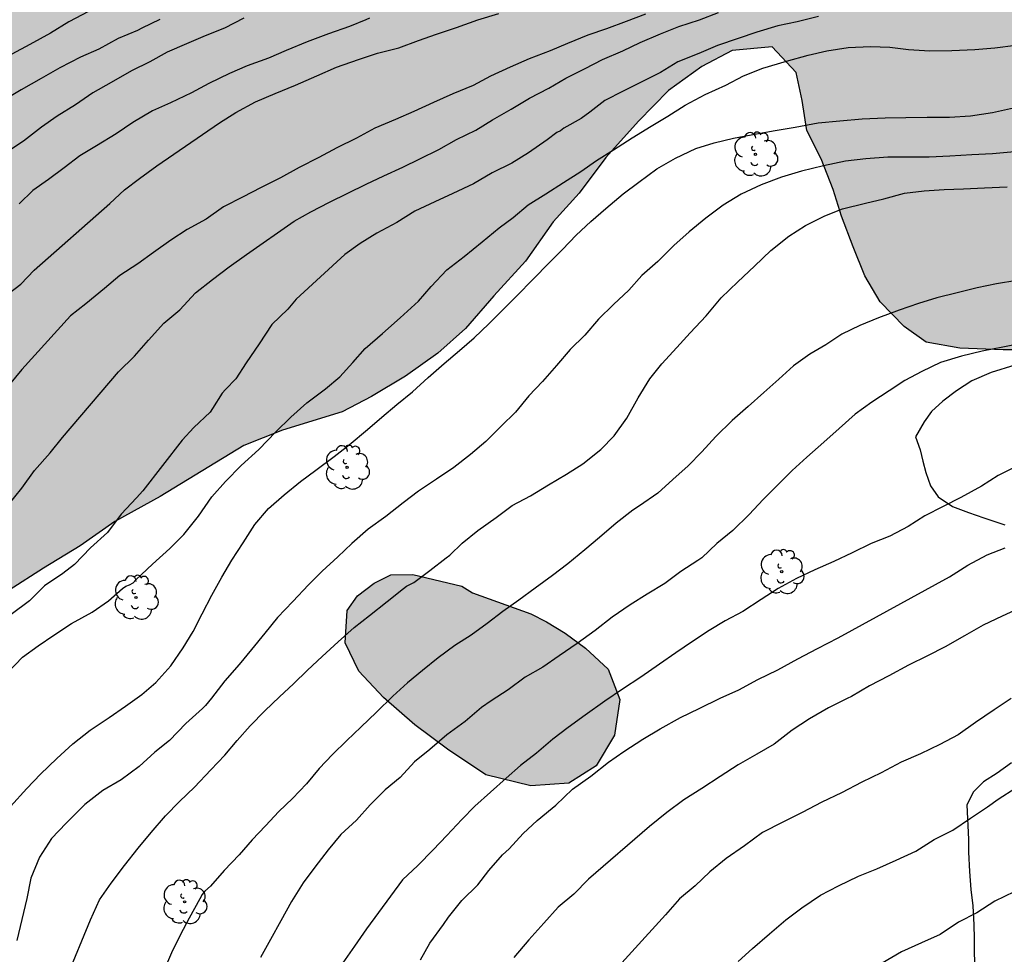
# Model space of a CAD drawing. Units: metres. Extents: x 579944 to 580295, y 4793790 to 4794040.
# Drawn here: x 580147 to 580200, y 4793838 to 4793887 of the extents above; entities that cross this region are included whole.
import ezdxf

# ---------------------------------------------------------------- set-up
doc = ezdxf.new("R2010")
doc.units = ezdxf.units.M
for name, color, linetype in [('020104', 34, 'Continuous'), ('070104', 3, 'Continuous'), ('100106', 63, 'Continuous'), ('100202', 3, 'Continuous'), ('990504', 63, 'Continuous')]:
    doc.layers.add(name, color=color, linetype=linetype)
doc.layers.add('020105', color=24, linetype='Continuous', lineweight=30)

# ---------------------------------------------------------------- blocks, each defined once
blk = doc.blocks.new('ARBOL')
blk.add_circle((0, 0), 0.0587)
for centre, radius, start, end in [((-0.28, 0.855), 0.3, 359.2878, 173.6078), ((0.097, 0.97), 0.21, 23.1565, 160.4665), ((0.438, 0.881), 0.24, 301.578, 139.328), ((-0.564, 0.381), 0.532, 92.28, 254.58), ((0.656, 0.288), 0.443, 319.8556, 114.7656), ((-0.091, 0.321), 0.12, 119.14, 310.56), ((0.819, -0.249), 0.383, 235.5275, 62.0275), ((-0.556, -0.339), 0.555, 142.64, 266.54), ((-0.039, -0.384), 0.21, 189.64, 323.88), ((-0.301, -0.676), 0.45, 213.78, 295.32), ((0.299, -0.624), 0.532, 224.67, 0.24)]:
    blk.add_arc(centre, radius, start, end)

msp = doc.modelspace()

# ---------------------------------------------------------------- hatches: boundary and pattern name
at = {"layer": '990504'}
h = msp.add_hatch(color=256, dxfattribs=at)
h.paths.add_polyline_path([(580262.606, 4793839.689), (580264.523, 4793839.61), (580266.086, 4793839.95), (580267.135, 4793840.002), (580268, 4793839.48), (580269.036, 4793838.585), (580270.125, 4793837.016), (580271.01, 4793835.282), (580271.71, 4793833.505), (580272.234, 4793831.935), (580273.266, 4793830.218), (580274.529, 4793829.613), (580275.514, 4793830.521), (580276.162, 4793831.995), (580277.118, 4793833.191), (580278.016, 4793833.45), (580279.074, 4793833.033), (580280.06, 4793832.059), (580281.214, 4793830.331), (580283.388, 4793827.653), (580284.309, 4793826.363), (580286.326, 4793824.034), (580287.375, 4793822.98), (580288.415, 4793821.812), (580290.582, 4793819.615), (580293, 4793817.631), (580293.838, 4793816.476), (580294.202, 4793814.268), (580293.136, 4793811.932), (580293.101, 4793810.647), (580293.901, 4793809.243), (580294.204, 4793808.971), (580294.206, 4793870.261), (580293.794, 4793870.289), (580291.94, 4793870.571), (580290.649, 4793871.832), (580290.419, 4793873.293), (580291.316, 4793874.507), (580292.245, 4793876.223), (580292.13, 4793877.705), (580291.517, 4793879.366), (580290.795, 4793880.998), (580290.157, 4793882.245), (580289.683, 4793883.781), (580289.734, 4793885.306), (580290.204, 4793886.971), (580291.545, 4793888.358), (580293.296, 4793889.172), (580294.206, 4793889.725), (580294.206, 4793894.789), (580293.52, 4793895.128), (580291.457, 4793895.259), (580289.341, 4793895.067), (580287.445, 4793894.741), (580285.178, 4793894.268), (580283.011, 4793893.764), (580281.212, 4793893.57), (580279.536, 4793893.724), (580278.428, 4793894.592), (580278.486, 4793895.818), (580279.093, 4793897.031), (580279.95, 4793898.609), (580280.821, 4793900.181), (580281.9, 4793901.466), (580284.357, 4793903.751), (580286.493, 4793906.091), (580288.848, 4793908.521), (580289.291, 4793909.246), (580290.165, 4793910.539), (580290.761, 4793911.696), (580291.249, 4793912.8), (580292.398, 4793916.156), (580292.652, 4793917.454), (580292.803, 4793918.687), (580292.808, 4793919.967), (580292.762, 4793920.93), (580292.503, 4793921.935), (580292.095, 4793922.896), (580291.65, 4793923.692), (580290.99, 4793924.431), (580290.095, 4793925.187), (580289.226, 4793925.829), (580287.542, 4793926.856), (580285.398, 4793927.796), (580284.187, 4793928.207), (580282.83, 4793928.488), (580281.609, 4793928.344), (580280.798, 4793927.496), (580280.495, 4793925.978), (580280.384, 4793924.327), (580280.306, 4793921.087), (580279.939, 4793919.178), (580279.03, 4793917.725), (580277.723, 4793917.282), (580276.668, 4793917.89), (580276.11, 4793919.072), (580276.006, 4793920.927), (580276.009, 4793922.879), (580276.235, 4793924.711), (580276.628, 4793926.294), (580277.248, 4793927.937), (580278.072, 4793929.056), (580280.198, 4793931.62), (580280.476, 4793932.191), (580280.53, 4793933.242), (580280.53, 4793934.253), (580280.364, 4793935.367), (580280.132, 4793936.295), (580279.523, 4793937.209), (580278.591, 4793937.946), (580277.581, 4793938.513), (580276.353, 4793938.937), (580274.963, 4793939.314), (580273.527, 4793939.648), (580272.305, 4793939.846), (580270.987, 4793940.116), (580270.106, 4793940.946), (580270.156, 4793942.006), (580270.462, 4793943.16), (580270.479, 4793944.084), (580269.926, 4793944.942), (580268.96, 4793945.538), (580267.753, 4793946.019), (580266.642, 4793945.756), (580265.683, 4793945.292), (580264.657, 4793944.92), (580263.429, 4793944.598), (580261.956, 4793944.46), (580260.667, 4793944.504), (580259.403, 4793944.881), (580258.454, 4793945.491), (580257.831, 4793946.256), (580257.943, 4793946.938), (580258.463, 4793947.621), (580259.317, 4793948.37), (580260.253, 4793948.923), (580261.077, 4793949.518), (580261.813, 4793950.35), (580262.198, 4793951.481), (580262.005, 4793952.306), (580261.648, 4793953.083), (580261.094, 4793953.608), (580260.114, 4793953.817), (580258.959, 4793953.805), (580257.878, 4793953.618), (580256.766, 4793953.287), (580254.69, 4793952.594), (580253.912, 4793952.254), (580253.268, 4793951.876), (580251.806, 4793950.829), (580249.709, 4793949.38), (580248.501, 4793948.48), (580247.285, 4793948.056), (580246.065, 4793948.011), (580243.787, 4793948.408), (580242.391, 4793947.963), (580240.996, 4793946.628), (580239.488, 4793945.415), (580237.853, 4793944.733), (580236.437, 4793944.659), (580234.81, 4793944.806), (580232.592, 4793944.865), (580230.739, 4793945.122), (580229.292, 4793945.444), (580228.412, 4793946.132), (580228.25, 4793947.267), (580228.899, 4793948.385), (580229.792, 4793949.561), (580230.831, 4793950.806), (580231.755, 4793952.009), (580232.551, 4793953.163), (580232.75, 4793954.586), (580232.029, 4793955.753), (580231.078, 4793956.531), (580229.813, 4793957.057), (580229.135, 4793957.496), (580228.511, 4793958.728), (580228.073, 4793960.258), (580227.78, 4793961.626), (580227.586, 4793963.172), (580227.333, 4793964.439), (580225.926, 4793968.743), (580225.64, 4793970.159), (580225.509, 4793971.445), (580225.61, 4793974.172), (580225.613, 4793976.161), (580225.5, 4793977.415), (580224.978, 4793979.032), (580224.124, 4793980.312), (580222.708, 4793981.503), (580221.175, 4793982.421), (580217.428, 4793984.021), (580215.46, 4793984.74), (580213.332, 4793985.362), (580211.078, 4793985.783), (580209.163, 4793986.301), (580207.026, 4793987.036), (580203.141, 4793988.449), (580201.621, 4793989.431), (580200.598, 4793990.71), (580199.991, 4793992.317), (580199.77, 4793993.648), (580199.847, 4793996.715), (580200.094, 4793998.198), (580200.507, 4793999.728), (580201.872, 4794002.599), (580202.885, 4794004.097), (580204.215, 4794005.301), (580205.888, 4794006.555), (580207.611, 4794007.797), (580209.28, 4794008.815), (580210.853, 4794009.953), (580214.039, 4794012.652), (580215.341, 4794013.967), (580216.851, 4794015.59), (580218.215, 4794016.753), (580219.68, 4794017.509), (580221.144, 4794017.612), (580222.564, 4794017.11), (580224.578, 4794015.881), (580225.866, 4794014.642), (580226.954, 4794013.381), (580227.943, 4794012.408), (580229.175, 4794010.959), (580230.542, 4794009.514), (580231.633, 4794008.406), (580232.913, 4794007.192), (580234.258, 4794006.03), (580235.37, 4794005.222), (580236.714, 4794004.845), (580237.989, 4794005.013), (580238.863, 4794005.556), (580239.44, 4794006.629), (580240.267, 4794008.979), (580240.834, 4794010.352), (580241.42, 4794011.449), (580242.15, 4794012.471), (580243.09, 4794013.109), (580243.998, 4794013.658), (580244.836, 4794014.637), (580245.324, 4794015.791), (580245.248, 4794016.879), (580244.744, 4794017.75), (580244.474, 4794018.687), (580244.775, 4794019.674), (580245.289, 4794020.921), (580246.202, 4794023.348), (580246.776, 4794024.606), (580247.512, 4794025.627), (580248.356, 4794026.652), (580249.362, 4794027.688), (580250.094, 4794028.828), (580250.58, 4794030.008), (580250.66, 4794031.326), (580250.183, 4794032.321), (580249.069, 4794033.177), (580247.459, 4794033.752), (580245.955, 4794034.376), (580244.509, 4794035.078), (580243.776, 4794035.947), (580244.173, 4794036.787), (580245.72, 4794038.604), (580246.634, 4794039.421), (580247.685, 4794039.898), (580248.901, 4794039.693), (580250.017, 4794038.96), (580250.925, 4794038.121), (580251.64, 4794037.257), (580252.62, 4794036.44), (580253.86, 4794035.962), (580255.038, 4794036.038), (580257.285, 4794036.999), (580258.199, 4794037.856), (580258.541, 4794038.955), (580258.714, 4794040.275), (580010.951, 4794040.28), (580006.985, 4794038.587), (580004.082, 4794037.438), (580001.582, 4794036.317), (579998.756, 4794034.883), (579994.053, 4794032.812), (579992.123, 4794031.496), (579990.216, 4794029.723), (579988.291, 4794027.718), (579987.008, 4794025.699), (579986.15, 4794022.932), (579986.144, 4794021.117), (579986.65, 4794019.14), (579987.469, 4794017.942), (579988.458, 4794017.178), (579989.488, 4794015.922), (579991.184, 4794014.284), (579992.323, 4794012.941), (579993.705, 4794010.624), (579994.913, 4794008.839), (579995.578, 4794007.024), (579996.528, 4794003.295), (579996.835, 4794001.12), (579996.423, 4793999.169), (579994.656, 4793997.511), (579992.997, 4793996.51), (579991.615, 4793995.133), (579991.024, 4793993.286), (579991.334, 4793991.24), (579992.586, 4793989.347), (579994.253, 4793987.78), (579996.493, 4793986.11), (579998.94, 4793984.896), (580001.286, 4793983.666), (580002.481, 4793981.911), (580002.082, 4793980.411), (579999.938, 4793978.611), (579995.638, 4793976.429), (579994.354, 4793974.141), (579994.865, 4793972.346), (579996.93, 4793971.434), (579998.644, 4793971.297), (580001.067, 4793970.636), (580002.42, 4793969.526), (580002.849, 4793967.402), (580002.734, 4793965.152), (580002.178, 4793962.781), (580000.346, 4793961.314), (579998.048, 4793961.747), (579995.974, 4793963.24), (579994, 4793965.591), (579991.938, 4793967.961), (579989.93, 4793969.652), (579987.317, 4793970.558), (579984.696, 4793970.195), (579981.818, 4793969.099), (579979.299, 4793967.485), (579977.591, 4793965.304), (579977.96, 4793962.462), (579980.244, 4793961.288), (579983.238, 4793961.18), (579985.863, 4793961.31), (579987.624, 4793960.676), (579988.662, 4793958.505), (579988.734, 4793956.553), (579989.179, 4793951.652), (579988.368, 4793948.917), (579988.372, 4793946.632), (579989.75, 4793944.809), (579990.054, 4793942.754), (579988.217, 4793941.353), (579986.263, 4793941.961), (579983.425, 4793945.823), (579981.326, 4793948.104), (579979.018, 4793948.99), (579976.618, 4793948.95), (579973.81, 4793948.496), (579970.764, 4793947.696), (579968.255, 4793946.463), (579966.011, 4793945.255), (579964.125, 4793944.151), (579962.462, 4793942.52), (579961.117, 4793940.887), (579960.663, 4793938.824), (579961.775, 4793937.302), (579964.591, 4793934.772), (579966.214, 4793933.534), (579967.339, 4793932.285), (579968.304, 4793930.654), (579969.08, 4793929.227), (579969.607, 4793926.729), (579970.15, 4793925.06), (579969.962, 4793922.645), (579969.498, 4793920.554), (579970.047, 4793918.014), (579971.211, 4793915.893), (579971.644, 4793913.231), (579971.07, 4793910.504), (579970.668, 4793908.141), (579970.782, 4793905.493), (579969.392, 4793903.641), (579966.502, 4793903.691), (579965.527, 4793905.581), (579965.392, 4793908.191), (579965.836, 4793910.345), (579966.049, 4793912.997), (579965.673, 4793915.111), (579965.136, 4793917.068), (579964.24, 4793918.867), (579962.743, 4793920.477), (579961.344, 4793921.222), (579959.37, 4793921.112), (579957.127, 4793920.166), (579954.951, 4793918.972), (579953.104, 4793917.681), (579949.561, 4793915.424), (579947.848, 4793913.514), (579947.206, 4793911.02), (579947.511, 4793909.263), (579948.58, 4793907.216), (579949.895, 4793905.516), (579950.776, 4793904.241), (579953.381, 4793901.648), (579954.782, 4793899.683), (579956.308, 4793897.839), (579958.17, 4793895.832), (579963.209, 4793890.502), (579964.826, 4793889.146), (579966.712, 4793887.425), (579968.211, 4793885.946), (579969.837, 4793885.367), (579971.147, 4793885.512), (579972.976, 4793885.528), (579974.725, 4793885.426), (579978.404, 4793884.424), (579980.259, 4793884.062), (579982.02, 4793883.881), (579983.609, 4793883.891), (579984.643, 4793884.332), (579985.721, 4793885.307), (579986.445, 4793886.244), (579987.953, 4793888.911), (579988.848, 4793890.398), (579989.403, 4793891.981), (579990.219, 4793896.322), (579990.449, 4793897.836), (579990.846, 4793901.077), (579991.172, 4793902.525), (579991.894, 4793904.03), (579992.885, 4793904.935), (579993.401, 4793905.051), (579997.049, 4793905.027), (580000.783, 4793904.894), (580002.4, 4793904.566), (580003.616, 4793903.896), (580004.521, 4793902.239), (580004.428, 4793898.116), (580004.305, 4793895.968), (580004.254, 4793894.199), (580004.32, 4793892.505), (580005.122, 4793890.574), (580006.546, 4793889.404), (580009.631, 4793888.06), (580011.144, 4793887.341), (580012.714, 4793886.404), (580013.265, 4793885.321), (580012.914, 4793883.626), (580012.44, 4793883.057), (580011.07, 4793882.863), (580009.922, 4793881.707), (580009.99, 4793880.396), (580010.363, 4793879.678), (580010.937, 4793879.13), (580012.612, 4793878.318), (580014.548, 4793877.776), (580015.63, 4793876.654), (580015.261, 4793872.473), (580014.283, 4793870.263), (580012.265, 4793869.47), (580010.676, 4793870.421), (580009.804, 4793871.795), (580008.821, 4793872.463), (580007.489, 4793873.209), (580005.837, 4793874.381), (580004.691, 4793875.463), (580003.146, 4793876.716), (580001.425, 4793877.106), (579999.805, 4793876.128), (579998.54, 4793875.019), (579997.306, 4793874.027), (579995.887, 4793873.249), (579994.607, 4793872.735), (579993.191, 4793872.264), (579990.136, 4793871.937), (579988.338, 4793871.672), (579986.591, 4793871.547), (579985.153, 4793871.278), (579981.761, 4793870.008), (579980.068, 4793869.956), (579978.318, 4793870.294), (579977.342, 4793871.22), (579977.053, 4793872.851), (579976.751, 4793874.273), (579975.935, 4793875.785), (579974.883, 4793876.905), (579973.655, 4793876.869), (579973.065, 4793875.856), (579972.801, 4793874.303), (579972.399, 4793872.727), (579970.326, 4793866.027), (579969.615, 4793864.505), (579969.101, 4793863.131), (579968.741, 4793861.892), (579968.323, 4793861.337), (579967.863, 4793860.079), (579967.415, 4793858.685), (579965.982, 4793855.665), (579965.123, 4793854.134), (579964.381, 4793853.041), (579962.934, 4793850.255), (579962.157, 4793849.115), (579961.107, 4793847.845), (579960.403, 4793846.381), (579960.351, 4793845.237), (579961.545, 4793844.33), (579962.618, 4793844.191), (579963.939, 4793844.239), (579966.245, 4793844.932), (579969.72, 4793845.879), (579970.706, 4793845.911), (579971.822, 4793845.794), (579972.833, 4793845.349), (579974.722, 4793843.891), (579975.406, 4793843.289), (579975.798, 4793842.706), (579977.779, 4793841.199), (579978.65, 4793840.601), (579980.225, 4793839.067), (579982.056, 4793837.709), (579983.172, 4793837.13), (579985.42, 4793836.158), (579987.852, 4793835.388), (579989.962, 4793834.687), (579992.462, 4793834.057), (579993.696, 4793833.649), (579994.569, 4793833.303), (579995.451, 4793832.808), (579996.12, 4793832.261), (579996.825, 4793831.523), (579997.451, 4793830.793), (579998.515, 4793829.985), (579999.425, 4793829.501), (580000.532, 4793828.993), (580002.36, 4793828.363), (580004.116, 4793828.106), (580005.466, 4793828.021), (580008.037, 4793827.755), (580010.159, 4793827.595), (580014.263, 4793827.483), (580019.121, 4793827.431), (580020.565, 4793827.306), (580021.727, 4793826.852), (580022.813, 4793826.231), (580023.582, 4793825.59), (580024.638, 4793824.801), (580025.371, 4793824.188), (580026.866, 4793822.225), (580027.662, 4793821.424), (580028.324, 4793821.068), (580029.249, 4793820.762), (580031.086, 4793820.429), (580031.933, 4793820.413), (580033.202, 4793820.17), (580034.096, 4793819.433), (580034.37, 4793817.81), (580034.185, 4793815.816), (580033.602, 4793813.694), (580032.553, 4793812.251), (580031.305, 4793811.54), (580029.942, 4793811.603), (580028.613, 4793812.043), (580027.27, 4793812.41), (580026.145, 4793812.522), (580025.264, 4793812.275), (580024.93, 4793811.117), (580024.932, 4793805.45), (580024.871, 4793802.935), (580024.322, 4793797.223), (580024.15, 4793795.83), (580023.84, 4793793.979), (580023.404, 4793791.974), (580022.848, 4793790.287), (580117.95, 4793790.285), (580118.491, 4793791.895), (580119.159, 4793795.19), (580119.475, 4793797.316), (580119.782, 4793798.768), (580120.001, 4793800.428), (580120.323, 4793801.94), (580120.757, 4793805.307), (580121.297, 4793806.906), (580122.74, 4793812.913), (580123.345, 4793814.525), (580124.152, 4793816.294), (580125.065, 4793818.021), (580127.131, 4793821.444), (580128.347, 4793823.182), (580129.488, 4793825.144), (580130.453, 4793826.7), (580132.311, 4793830.582), (580133.232, 4793832.712), (580134.129, 4793834.391), (580134.871, 4793835.64), (580136.545, 4793839.166), (580137.379, 4793841.445), (580138.056, 4793843.077), (580138.912, 4793845.447), (580139.82, 4793847.237), (580140.822, 4793849.404), (580141.826, 4793850.749), (580142.786, 4793852.362), (580143.982, 4793854.12), (580145.14, 4793855.518), (580146.552, 4793856.982), (580148.374, 4793858.163), (580150.333, 4793859.36), (580152.186, 4793860.642), (580154.605, 4793861.991), (580159.053, 4793864.695), (580161.129, 4793865.516), (580164.304, 4793866.502), (580165.861, 4793867.319), (580167.675, 4793868.399), (580169.402, 4793869.629), (580170.886, 4793870.95), (580172.387, 4793872.692), (580174.08, 4793874.535), (580175.551, 4793876.625), (580176.936, 4793878.159), (580178.355, 4793880.069), (580180.112, 4793881.998), (580181.705, 4793883.638), (580183.486, 4793884.919), (580185.103, 4793885.773), (580187.236, 4793885.961), (580188.516, 4793884.602), (580188.837, 4793883.111), (580189.075, 4793881.496), (580189.841, 4793879.993), (580190.483, 4793878.359), (580190.939, 4793876.941), (580191.545, 4793875.295), (580192.167, 4793873.744), (580192.991, 4793872.373), (580194.279, 4793871.054), (580195.436, 4793870.216), (580197.24, 4793869.902), (580199.557, 4793869.801), (580200.766, 4793869.802), (580204.284, 4793870.264), (580207.918, 4793870.478), (580217.42, 4793870.564), (580225.006, 4793869.9), (580228.318, 4793869.572), (580230.759, 4793869.579), (580232.207, 4793869.366), (580233.26, 4793868.863), (580234.684, 4793867.904), (580239.314, 4793863.052), (580242.102, 4793860.535), (580245.041, 4793857.663), (580248.706, 4793853.163), (580250.805, 4793851.056), (580256.632, 4793845.387)])
h.paths.add_polyline_path([(580065.288, 4793968.986), (580065.276, 4793955.589), (580065.095, 4793954.542), (580064.022, 4793952.779), (580063.696, 4793951.582), (580063.7, 4793948.704), (580063.586, 4793947.349), (580063.296, 4793946.024), (580062.91, 4793945.071), (580062.27, 4793944.199), (580061.506, 4793943.61), (580060.618, 4793943.159), (580059.678, 4793942.619), (580058.936, 4793942.062), (580058.082, 4793941.334), (580057.391, 4793940.485), (580056.756, 4793939.331), (580056.464, 4793937.749), (580056.045, 4793936.618), (580054.927, 4793935.99), (580053.316, 4793936.281), (580051.85, 4793936.966), (580051.046, 4793938.137), (580050.785, 4793940.061), (580050.74, 4793943.765), (580050.856, 4793945.36), (580051.371, 4793946.789), (580052.618, 4793947.612), (580054.249, 4793948.22), (580055.705, 4793948.959), (580056.139, 4793950.408), (580055.668, 4793951.924), (580054.982, 4793952.988), (580053.895, 4793953.932), (580052.829, 4793954.704), (580051.406, 4793955.338), (580049.892, 4793955.225), (580048.612, 4793954.244), (580047.949, 4793953.147), (580047.59, 4793951.744), (580046.942, 4793950.405), (580045.734, 4793949.281), (580044.392, 4793948.872), (580043.458, 4793949.096), (580042.893, 4793950.188), (580042.791, 4793951.615), (580042.796, 4793954.798), (580042.883, 4793958.6), (580043.046, 4793960.369), (580043.489, 4793963.1), (580043.893, 4793964.843), (580044.543, 4793967.137), (580045.587, 4793969.479), (580046.262, 4793970.361), (580047.157, 4793971.824), (580047.825, 4793973.389), (580048.681, 4793976.197), (580049.173, 4793979.452), (580049.722, 4793980.25), (580050.865, 4793980.28), (580051.627, 4793980.13), (580052.607, 4793979.612), (580053.285, 4793978.89), (580053.553, 4793977.674), (580053.363, 4793976.048), (580052.642, 4793973.614), (580052.496, 4793972.262), (580053.455, 4793971.057), (580054.925, 4793970.782), (580056.232, 4793970.979), (580057.36, 4793971.271), (580058.503, 4793971.417), (580061.208, 4793971.705), (580061.808, 4793971.618), (580062.646, 4793971.412), (580063.888, 4793970.729)], flags=0)
msp.add_hatch(color=256, dxfattribs=at).paths.add_polyline_path([(580170.679, 4793857.208), (580171.247, 4793856.855), (580174.361, 4793855.734), (580175.206, 4793855.308), (580176.202, 4793854.689), (580177.276, 4793853.899), (580178.491, 4793852.774), (580179.112, 4793851.154), (580178.819, 4793849.255), (580177.845, 4793847.629), (580176.388, 4793846.696), (580174.356, 4793846.547), (580171.966, 4793847.136), (580169.927, 4793848.51), (580168.185, 4793849.806), (580166.5, 4793851.263), (580165.19, 4793852.675), (580164.465, 4793854.176), (580164.57, 4793855.908), (580165.126, 4793856.695), (580166.013, 4793857.358), (580166.906, 4793857.81), (580168.07, 4793857.82)])

# ---------------------------------------------------------------- linework, layer by layer
at = {"layer": '020104', "flags": 128}
for points, elevation in [([(580146.476, 4793861.498), (580147.228, 4793862.422), (580147.904, 4793863.369), (580148.729, 4793864.319), (580149.387, 4793865.13), (580152.377, 4793868.625), (580153.234, 4793869.467), (580153.973, 4793870.325), (580154.788, 4793871.236), (580155.652, 4793871.943), (580156.482, 4793872.845), (580157.398, 4793873.556), (580158.28, 4793874.234), (580159.196, 4793874.882), (580161.751, 4793876.664), (580162.637, 4793877.169), (580163.628, 4793877.672), (580164.598, 4793878.152), (580165.588, 4793878.638), (580166.535, 4793879.084), (580167.538, 4793879.543), (580168.441, 4793879.984), (580169.459, 4793880.481), (580170.397, 4793881.027), (580171.433, 4793881.526), (580172.321, 4793882.069), (580173.322, 4793882.638), (580174.29, 4793883.233), (580175.317, 4793883.758), (580176.227, 4793884.296), (580177.263, 4793884.811), (580178.191, 4793885.284), (580179.266, 4793885.743), (580180.198, 4793886.197), (580181.283, 4793886.654), (580182.258, 4793887.045), (580183.35, 4793887.408), (580184.372, 4793887.788)], 87), ([(580180.485, 4793887.708), (580179.444, 4793887.316), (580178.395, 4793886.924), (580177.41, 4793886.584), (580176.317, 4793886.134), (580175.388, 4793885.756), (580174.278, 4793885.32), (580173.259, 4793884.882), (580172.219, 4793884.403), (580171.281, 4793883.904), (580170.212, 4793883.457), (580169.172, 4793882.995), (580168.117, 4793882.522), (580167.157, 4793882.09), (580166.039, 4793881.626), (580165.077, 4793881.096), (580164.02, 4793880.57), (580163.068, 4793880.056), (580162.004, 4793879.538), (580161.022, 4793878.987), (580159.958, 4793878.447), (580159.025, 4793877.966), (580157.974, 4793877.423), (580157.048, 4793876.766), (580156.042, 4793876.23), (580155.176, 4793875.659), (580154.243, 4793874.997), (580153.403, 4793874.386), (580152.443, 4793873.77), (580151.624, 4793873.073), (580150.635, 4793872.254), (580149.822, 4793871.626), (580147.219, 4793868.748), (580146.545, 4793867.948)], 86), ([(580189.702, 4793887.578), (580188.562, 4793887.306), (580187.532, 4793887.077), (580186.409, 4793886.752), (580185.429, 4793886.408), (580184.326, 4793886.038), (580183.328, 4793885.615), (580182.21, 4793885.172), (580181.281, 4793884.604), (580180.255, 4793884.079), (580179.282, 4793883.603), (580178.309, 4793883.104), (580177.518, 4793882.483), (580177.049, 4793882.144), (580176.12, 4793881.62), (580175.952, 4793881.493), (580175.745, 4793881.392), (580175.241, 4793881.002), (580174.242, 4793880.319), (580173.355, 4793879.756), (580172.299, 4793879.25), (580171.311, 4793878.663), (580170.208, 4793878.144), (580169.241, 4793877.694), (580168.176, 4793877.205), (580167.212, 4793876.592), (580166.154, 4793876.024), (580165.259, 4793875.482), (580164.447, 4793874.897), (580161.85, 4793872.502), (580161.403, 4793871.973), (580160.559, 4793871.165), (580159.878, 4793870.131), (580159.178, 4793869.107), (580158.629, 4793868.266), (580158.087, 4793867.69), (580157.899, 4793867.494), (580157.383, 4793866.674), (580157.26, 4793866.489), (580156.403, 4793865.669), (580155.765, 4793864.996), (580153.667, 4793862.281), (580153.343, 4793861.906), (580152.526, 4793861.038), (580151.79, 4793860.068), (580150.88, 4793859.242), (580150.036, 4793858.35), (580149.414, 4793857.871), (580148.437, 4793857.221), (580147.627, 4793856.421), (580146.657, 4793855.697)], 88), ([(580150.781, 4793887.854), (580149.73, 4793887.295), (580148.747, 4793886.696), (580147.643, 4793886.088), (580146.688, 4793885.57)], 81), ([(580154.58, 4793887.428), (580153.624, 4793886.956), (580153.383, 4793886.842), (580152.352, 4793886.412), (580151.324, 4793885.841), (580150.352, 4793885.42), (580149.255, 4793884.849), (580148.261, 4793884.27), (580147.192, 4793883.664), (580146.152, 4793883.056)], 82), ([(580159.068, 4793887.491), (580158.028, 4793886.956), (580156.994, 4793886.553), (580156.004, 4793886.116), (580154.968, 4793885.678), (580154.057, 4793885.172), (580153.067, 4793884.691), (580151.995, 4793884.061), (580151.012, 4793883.514), (580150.09, 4793882.867), (580149.106, 4793882.272), (580148.273, 4793881.683), (580147.312, 4793880.942), (580146.37, 4793880.312)], 83), ([(580165.76, 4793887.489), (580165.57, 4793887.402), (580164.691, 4793887.048), (580163.571, 4793886.66), (580162.445, 4793886.226), (580161.326, 4793885.762), (580160.384, 4793885.369), (580159.244, 4793884.958), (580158.304, 4793884.539), (580157.203, 4793884.016), (580156.264, 4793883.52), (580155.146, 4793882.98), (580154.186, 4793882.545), (580153.151, 4793881.936), (580152.26, 4793881.331), (580151.213, 4793880.687), (580150.312, 4793880.159), (580149.479, 4793879.519), (580148.649, 4793878.892), (580147.813, 4793878.311), (580147.075, 4793877.597)], 84), ([(580146.475, 4793852.604), (580147.265, 4793853.413), (580148.097, 4793854.029), (580148.929, 4793854.585), (580149.877, 4793855.214), (580150.977, 4793855.814), (580151.841, 4793856.412), (580152.592, 4793857.074), (580152.766, 4793857.198), (580152.959, 4793857.265), (580153.159, 4793857.382), (580153.306, 4793857.531), (580154.199, 4793858.371), (580155.12, 4793859.219), (580155.859, 4793859.962), (580156.643, 4793860.942), (580157.35, 4793861.969), (580158.08, 4793862.779), (580158.92, 4793863.63), (580159.86, 4793864.489), (580160.763, 4793865.435), (580161.576, 4793866.209), (580162.424, 4793866.978), (580163.412, 4793867.718), (580164.177, 4793868.368), (580164.877, 4793869.129), (580165.537, 4793869.882), (580166.452, 4793870.67), (580167.403, 4793871.51), (580168.372, 4793872.403), (580169.047, 4793873.185), (580169.881, 4793874.066), (580170.801, 4793874.787), (580171.763, 4793875.571), (580172.683, 4793876.319), (580173.429, 4793876.865), (580174.221, 4793877.536), (580175.166, 4793878.12), (580176.104, 4793878.724), (580177.026, 4793879.309), (580177.864, 4793879.902), (580178.771, 4793880.465), (580179.763, 4793881.106), (580180.777, 4793881.731), (580181.675, 4793882.262), (580182.593, 4793882.847), (580183.667, 4793883.431), (580184.761, 4793883.915), (580185.711, 4793884.416), (580186.735, 4793884.823), (580187.994, 4793885.196), (580189.147, 4793885.527), (580190.154, 4793885.757), (580191.277, 4793885.929), (580192.484, 4793885.98), (580193.507, 4793885.946), (580194.509, 4793885.827), (580195.639, 4793885.757), (580196.815, 4793885.765), (580198.04, 4793885.825), (580199.102, 4793885.905), (580200.22, 4793886.047)], 89), ([(580200.157, 4793880.369), (580198.981, 4793880.265), (580197.886, 4793880.197), (580196.704, 4793880.125), (580195.603, 4793880.088), (580194.491, 4793880.089), (580193.394, 4793880.078), (580192.221, 4793879.99), (580191.149, 4793879.863), (580189.968, 4793879.626), (580188.798, 4793879.338), (580187.732, 4793879.011), (580186.646, 4793878.604), (580185.588, 4793878.107), (580184.623, 4793877.527), (580183.694, 4793876.822), (580182.805, 4793876.099), (580181.991, 4793875.37), (580181.145, 4793874.508), (580180.278, 4793873.77), (580179.583, 4793872.987), (580178.778, 4793872.222), (580177.964, 4793871.445), (580177.238, 4793870.595), (580176.454, 4793869.818), (580175.74, 4793868.963), (580174.995, 4793868.123), (580174.258, 4793867.358), (580173.553, 4793866.475), (580172.789, 4793865.729), (580171.971, 4793864.912), (580171.144, 4793864.215), (580170.252, 4793863.535), (580169.334, 4793862.903), (580168.371, 4793862.27), (580167.56, 4793861.643), (580166.63, 4793860.921), (580165.694, 4793860.243), (580164.823, 4793859.469), (580164.07, 4793858.773), (580163.24, 4793857.996), (580162.501, 4793857.269), (580161.666, 4793856.376), (580160.856, 4793855.537), (580160.18, 4793854.691), (580159.464, 4793853.831), (580158.816, 4793853.023), (580158.039, 4793852.146), (580157.338, 4793851.221), (580157.024, 4793850.841), (580156.852, 4793850.686), (580155.975, 4793849.875), (580155.106, 4793848.972), (580154.322, 4793848.346), (580153.478, 4793847.591), (580152.52, 4793846.881), (580151.547, 4793846.297), (580150.588, 4793845.561), (580150.405, 4793845.373), (580149.583, 4793844.557), (580148.81, 4793843.738), (580148.157, 4793842.743), (580147.698, 4793841.634), (580147.49, 4793840.546), (580147.227, 4793839.422), (580146.953, 4793838.301)], 91), ([(580149.618, 4793836.345), (580150.882, 4793839.409), (580151.367, 4793840.483), (580151.988, 4793841.367), (580152.698, 4793842.305), (580153.433, 4793843.227), (580154.121, 4793844.066), (580154.88, 4793844.958), (580155.636, 4793845.717), (580156.426, 4793846.484), (580157.296, 4793847.402), (580158.05, 4793848.189), (580158.714, 4793848.974), (580159.406, 4793849.751), (580160.186, 4793850.55), (580160.971, 4793851.308), (580161.713, 4793851.985), (580162.454, 4793852.721), (580163.238, 4793853.452), (580164.096, 4793854.23), (580164.953, 4793855), (580165.758, 4793855.635), (580166.708, 4793856.386), (580167.566, 4793857.082), (580167.731, 4793857.204), (580168.121, 4793857.389), (580168.987, 4793858.045), (580169.858, 4793858.711), (580170.041, 4793858.847), (580170.698, 4793859.489), (580171.538, 4793860.178), (580172.513, 4793860.862), (580173.374, 4793861.501), (580174.354, 4793862.026), (580175.309, 4793862.604), (580176.27, 4793863.182), (580177.138, 4793863.727), (580178.091, 4793864.496), (580178.806, 4793865.219), (580179.488, 4793866.162), (580180.081, 4793867.252), (580180.717, 4793868.257), (580181.354, 4793869.051), (580182.142, 4793869.938), (580182.86, 4793870.721), (580183.714, 4793871.626), (580184.514, 4793872.57), (580185.402, 4793873.438), (580186.295, 4793874.266), (580187.165, 4793875.11), (580188.113, 4793875.864), (580189.014, 4793876.43), (580190.044, 4793876.948), (580190.987, 4793877.323), (580192.21, 4793877.634), (580193.183, 4793877.865), (580194.283, 4793878.159), (580195.337, 4793878.29), (580196.413, 4793878.354), (580197.437, 4793878.391), (580198.564, 4793878.443), (580199.766, 4793878.498)], 92), ([(580200.284, 4793873.51), (580199.203, 4793873.334), (580198.169, 4793873.107), (580197.089, 4793872.841), (580196.005, 4793872.57), (580195.032, 4793872.274), (580194.004, 4793871.915), (580192.902, 4793871.508), (580191.913, 4793871.104), (580190.945, 4793870.642), (580190.103, 4793870.074), (580189.236, 4793869.569), (580188.377, 4793868.951), (580187.591, 4793868.247), (580186.787, 4793867.528), (580185.945, 4793866.786), (580185.101, 4793866.03), (580184.229, 4793865.176), (580183.48, 4793864.365), (580182.76, 4793863.627), (580181.944, 4793862.888), (580181.14, 4793862.154), (580180.154, 4793861.485), (580179.81, 4793861.248), (580178.907, 4793860.565), (580178.02, 4793859.799), (580177.246, 4793859.146), (580176.344, 4793858.388), (580175.518, 4793857.767), (580174.587, 4793857.099), (580173.722, 4793856.451), (580172.88, 4793855.845), (580172.03, 4793855.211), (580171.181, 4793854.59), (580170.318, 4793854.04), (580169.429, 4793853.372), (580168.593, 4793852.712), (580167.788, 4793852.046), (580167.004, 4793851.331), (580166.129, 4793850.49), (580165.299, 4793849.684), (580164.547, 4793848.97), (580163.784, 4793848.232), (580163.073, 4793847.474), (580162.4, 4793846.66), (580161.654, 4793845.884), (580160.93, 4793845.179), (580160.213, 4793844.426), (580159.502, 4793843.666), (580158.821, 4793842.868), (580158.007, 4793842.04), (580157.28, 4793841.206), (580156.98, 4793840.937), (580156.848, 4793840.758), (580156.714, 4793840.532), (580156.146, 4793839.495), (580155.67, 4793838.593), (580155.209, 4793837.647), (580154.754, 4793836.611)], 93), ([(580200.612, 4793870.165), (580199.529, 4793869.947), (580198.432, 4793869.734), (580197.323, 4793869.472), (580196.214, 4793869.132), (580195.216, 4793868.655), (580194.315, 4793868.162), (580193.473, 4793867.616), (580192.547, 4793867.014), (580191.667, 4793866.379), (580190.807, 4793865.613), (580189.993, 4793864.883), (580189.09, 4793864.088), (580188.298, 4793863.365), (580187.497, 4793862.567), (580186.747, 4793861.822), (580186.005, 4793861.027), (580185.139, 4793860.163), (580184.287, 4793859.477), (580183.48, 4793858.706), (580183.275, 4793858.564), (580182.366, 4793857.981), (580181.508, 4793857.347), (580180.567, 4793856.779), (580179.663, 4793856.209), (580178.693, 4793855.545), (580177.796, 4793854.844), (580176.837, 4793854.153), (580175.881, 4793853.489), (580175.013, 4793852.877), (580174.065, 4793852.354), (580173.159, 4793851.677), (580172.241, 4793851.089), (580171.731, 4793850.723), (580170.867, 4793849.978), (580169.886, 4793849.266), (580168.973, 4793848.484), (580168.165, 4793847.833), (580167.397, 4793847.001), (580166.601, 4793846.333), (580165.789, 4793845.54), (580165.067, 4793844.72), (580164.23, 4793843.951), (580163.562, 4793843.136), (580162.855, 4793842.219), (580162.219, 4793841.375), (580161.611, 4793840.384), (580161.028, 4793839.35), (580160.484, 4793838.358), (580159.958, 4793837.399)], 94), ([(580168.485, 4793837.282), (580168.984, 4793838.166), (580169.714, 4793839.158), (580169.975, 4793839.547), (580170.68, 4793840.443), (580171.545, 4793841.267), (580172.132, 4793842.043), (580172.849, 4793842.88), (580173.206, 4793843.197), (580173.959, 4793844.011), (580174.694, 4793844.71), (580175.51, 4793845.365), (580175.706, 4793845.529), (580176.582, 4793846.382), (580177.564, 4793847.077), (580178.499, 4793847.815), (580179.331, 4793848.38), (580180.333, 4793849.045), (580181.266, 4793849.591), (580182.346, 4793850.193), (580183.335, 4793850.675), (580184.461, 4793851.233), (580185.462, 4793851.681), (580186.475, 4793852.22), (580187.535, 4793852.745), (580188.61, 4793853.329), (580189.658, 4793853.871), (580190.759, 4793854.443), (580196.693, 4793857.691), (580197.661, 4793858.328), (580198.705, 4793858.867), (580199.656, 4793859.244)], 96), ([(580200.554, 4793856.085), (580199.5, 4793855.596), (580198.487, 4793855.121), (580197.494, 4793854.547), (580196.464, 4793853.967), (580195.508, 4793853.488), (580194.494, 4793852.983), (580193.46, 4793852.423), (580192.426, 4793851.89), (580191.455, 4793851.321), (580191.238, 4793851.213), (580190.239, 4793850.712), (580189.218, 4793850.124), (580188.295, 4793849.514), (580187.346, 4793848.775), (580186.421, 4793848.236), (580185.428, 4793847.673), (580184.465, 4793847.054), (580183.486, 4793846.42), (580182.518, 4793845.802), (580181.614, 4793845.123), (580180.699, 4793844.392), (580177.441, 4793841.568), (580176.649, 4793840.779), (580175.83, 4793840.083), (580175.059, 4793839.224), (580174.258, 4793838.337), (580173.463, 4793837.399)], 97), ([(580199.983, 4793851.206), (580199.073, 4793850.603), (580198.075, 4793849.94), (580197.144, 4793849.28), (580196.181, 4793848.76), (580195.137, 4793848.253), (580194.11, 4793847.812), (580193.041, 4793847.249), (580192.006, 4793846.745), (580190.926, 4793846.189), (580189.879, 4793845.682), (580188.83, 4793845.132), (580187.806, 4793844.623), (580186.724, 4793844.058), (580185.756, 4793843.355), (580184.778, 4793842.678), (580183.908, 4793841.967), (580183.124, 4793841.213), (580182.297, 4793840.534), (580181.549, 4793839.681), (580176.345, 4793833.958)], 98), ([(580185.428, 4793837.181), (580186.188, 4793837.879), (580187.099, 4793838.665), (580187.957, 4793839.407), (580188.808, 4793840.048), (580189.813, 4793840.715), (580190.769, 4793841.216), (580191.84, 4793841.738), (580192.812, 4793842.124), (580193.842, 4793842.591), (580194.896, 4793843.074), (580195.878, 4793843.69), (580196.873, 4793844.196), (580197.81, 4793844.837), (580198.719, 4793845.431), (580199.281, 4793845.847), (580200.219, 4793846.447)], 99)]:
    msp.add_lwpolyline(points, dxfattribs=dict(at, elevation=elevation))
at = {"layer": '020105', "flags": 128}
for points, elevation in [([(580146.188, 4793872.562), (580147.176, 4793873.316), (580147.882, 4793874.052), (580151.907, 4793877.605), (580152.696, 4793878.332), (580153.502, 4793878.948), (580154.425, 4793879.613), (580157.771, 4793881.92), (580158.643, 4793882.465), (580159.68, 4793883.032), (580160.738, 4793883.476), (580161.821, 4793883.92), (580162.952, 4793884.423), (580164.003, 4793884.884), (580165.17, 4793885.286), (580166.181, 4793885.635), (580167.33, 4793885.906), (580168.378, 4793886.311), (580169.332, 4793886.634), (580170.401, 4793886.991), (580171.547, 4793887.397), (580172.651, 4793887.751)], 85), ([(580146.623, 4793845.456), (580147.484, 4793846.414), (580148.226, 4793847.183), (580149.082, 4793848.009), (580149.938, 4793848.794), (580150.86, 4793849.515), (580151.874, 4793850.196), (580152.746, 4793850.801), (580153.614, 4793851.42), (580154.377, 4793852.071), (580155.164, 4793852.958), (580155.822, 4793853.918), (580156.368, 4793854.78), (580156.845, 4793855.723), (580157.362, 4793856.722), (580157.88, 4793857.678), (580158.428, 4793858.587), (580159.02, 4793859.511), (580159.644, 4793860.489), (580160.371, 4793861.35), (580161.217, 4793862.07), (580162.086, 4793862.78), (580162.907, 4793863.39), (580163.87, 4793864.113), (580164.682, 4793864.748), (580165.652, 4793865.552), (580166.413, 4793866.222), (580167.22, 4793866.885), (580168.046, 4793867.565), (580168.892, 4793868.325), (580169.736, 4793869.08), (580170.555, 4793869.774), (580171.346, 4793870.45), (580172.131, 4793871.191), (580172.868, 4793871.934), (580173.621, 4793872.68), (580174.486, 4793873.582), (580175.34, 4793874.44), (580176.056, 4793875.164), (580176.776, 4793875.924), (580177.568, 4793876.658), (580178.361, 4793877.335), (580179.295, 4793878.118), (580180.118, 4793878.743), (580181.09, 4793879.467), (580182.07, 4793880.035), (580183.167, 4793880.535), (580184.149, 4793880.848), (580185.176, 4793881.088), (580186.398, 4793881.325), (580187.399, 4793881.499), (580188.453, 4793881.672), (580189.68, 4793881.904), (580190.838, 4793882.012), (580192.036, 4793882.118), (580193.263, 4793882.185), (580194.365, 4793882.202), (580195.492, 4793882.205), (580196.687, 4793882.207), (580197.811, 4793882.287), (580198.987, 4793882.454), (580200.098, 4793882.707)], 90), ([(580200.215, 4793863.56), (580199.278, 4793863.1), (580198.387, 4793862.542), (580197.302, 4793861.922), (580196.345, 4793861.459), (580195.381, 4793860.961), (580194.478, 4793860.393), (580193.515, 4793859.873), (580192.507, 4793859.471), (580191.501, 4793858.987), (580190.517, 4793858.512), (580189.506, 4793858.08), (580188.525, 4793857.615), (580187.554, 4793857.074), (580186.642, 4793856.496), (580185.677, 4793855.843), (580184.727, 4793855.36), (580183.877, 4793854.831), (580182.981, 4793854.256), (580182.102, 4793853.641), (580181.217, 4793853.037), (580180.232, 4793852.358), (580179.26, 4793851.715), (580178.314, 4793851.072), (580177.266, 4793850.321), (580176.348, 4793849.671), (580175.546, 4793849.051), (580174.658, 4793848.302), (580173.813, 4793847.631), (580173.05, 4793846.958), (580172.214, 4793846.224), (580171.378, 4793845.476), (580170.681, 4793844.75), (580169.886, 4793843.906), (580169.159, 4793843.142), (580168.338, 4793842.311), (580167.519, 4793841.544), (580165.594, 4793838.93), (580164.957, 4793838.005), (580164.342, 4793837.112)], 95), ([(580200.144, 4793840.908), (580199.108, 4793840.398), (580198.152, 4793839.789), (580197.177, 4793839.279), (580196.185, 4793838.634), (580195.198, 4793838.173), (580194.127, 4793837.704), (580193.097, 4793837.088)], 100)]:
    msp.add_lwpolyline(points, dxfattribs=dict(at, elevation=elevation))
at = {"layer": '070104'}
for points in [[(580200.172, 4793868.987, 94.291), (580198.911, 4793868.599, 94.249), (580197.886, 4793868.152, 94.206), (580197.055, 4793867.617, 94.131), (580196.328, 4793867.074, 94.095), (580195.729, 4793866.514, 94.084), (580195.331, 4793865.972, 94.116), (580194.876, 4793865.174, 94.292), (580195.116, 4793864.476, 94.332), (580195.26, 4793863.874, 94.642), (580195.425, 4793863.264, 94.751), (580195.676, 4793862.555, 94.976), (580196.083, 4793861.97, 95.156), (580196.855, 4793861.456, 95.498), (580197.697, 4793861.126, 95.735), (580198.52, 4793860.847, 95.921), (580199.642, 4793860.475, 95.948)], [(580199.987, 4793847.775, 98.763), (580199.223, 4793847.229, 98.763), (580198.506, 4793846.765, 98.763), (580197.961, 4793846.236, 98.763), (580197.612, 4793845.547, 98.84), (580197.696, 4793843.694, 99.288), (580197.707, 4793843.009, 99.48), (580197.758, 4793841.977, 99.568), (580197.83, 4793841.023, 99.778), (580197.926, 4793840.162, 99.918), (580197.99, 4793839.144, 100.099)], [(580197.99, 4793839.144, 100.099), (580198.006, 4793838.418, 100.334), (580198.013, 4793837.781, 100.541), (580198.016, 4793837.082, 100.878)]]:
    msp.add_polyline3d(points, dxfattribs=at)
at = {"layer": '100106', "elevation": 43.39, "flags": 128}
msp.add_lwpolyline([(580200.766, 4793869.802), (580199.557, 4793869.801), (580197.24, 4793869.902), (580195.436, 4793870.216), (580194.279, 4793871.054), (580192.991, 4793872.373), (580192.167, 4793873.744), (580191.545, 4793875.295), (580190.939, 4793876.941), (580190.483, 4793878.359), (580189.841, 4793879.993), (580189.075, 4793881.496), (580188.837, 4793883.111), (580188.516, 4793884.602), (580187.236, 4793885.961), (580185.103, 4793885.773), (580183.486, 4793884.919), (580181.705, 4793883.638), (580180.112, 4793881.998), (580178.355, 4793880.069), (580176.936, 4793878.159), (580175.551, 4793876.625), (580174.08, 4793874.535), (580172.387, 4793872.692), (580170.886, 4793870.95), (580169.402, 4793869.629), (580167.675, 4793868.399), (580165.861, 4793867.319), (580164.304, 4793866.502), (580161.129, 4793865.516), (580159.053, 4793864.695), (580154.605, 4793861.991), (580152.186, 4793860.642), (580150.333, 4793859.36), (580148.374, 4793858.163), (580146.552, 4793856.982)], dxfattribs=at)
at = {"layer": '100106', "elevation": 92.723, "flags": 128}
msp.add_lwpolyline([(580170.679, 4793857.208), (580171.247, 4793856.855), (580174.361, 4793855.734), (580175.206, 4793855.308), (580176.202, 4793854.689), (580177.276, 4793853.899), (580178.491, 4793852.774), (580179.112, 4793851.154), (580178.819, 4793849.255), (580177.845, 4793847.629), (580176.388, 4793846.696), (580174.356, 4793846.547), (580171.966, 4793847.136), (580169.927, 4793848.51), (580168.185, 4793849.806), (580166.5, 4793851.263), (580165.19, 4793852.675), (580164.465, 4793854.176), (580164.57, 4793855.908), (580165.126, 4793856.695), (580166.013, 4793857.358), (580166.906, 4793857.81), (580168.07, 4793857.82)], close=True, dxfattribs=at)

# ---------------------------------------------------------------- block references
at = {"layer": '100202', "rotation": 359.9987685839998}
for p in [(580186.341, 4793880.237, 90.665), (580164.568, 4793863.539, 90.649), (580187.742, 4793857.971, 94.277), (580153.308, 4793856.6, 89.587), (580155.901, 4793840.367, 92.894)]:
    msp.add_blockref('ARBOL', p, dxfattribs=at)

doc.saveas('drawing.dxf')
